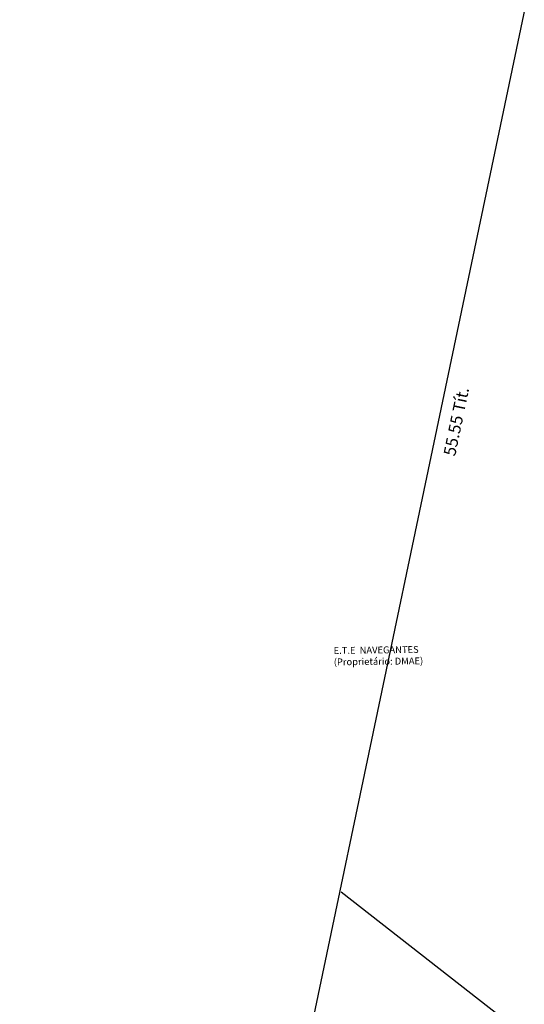
# Model space of a CAD drawing. Units: feet. Extents: x 181474 to 281723, y 1680790 to 1681234.
# Drawn here: x 281477 to 281506, y 1680961 to 1681018 of the extents above; entities that cross this region are included whole.
import ezdxf

# ---------------------------------------------------------------- set-up
doc = ezdxf.new("R2010")
doc.units = ezdxf.units.FT
doc.header["$MEASUREMENT"] = 0
doc.layers.add('T-MATRÍCULA', color=174, linetype='Continuous')
doc.layers.add('TEXTM', color=2, linetype='Continuous')
doc.layers.add('T-MENOR POLÍG DIM', color=1, linetype='Continuous', lineweight=60)
doc.styles.add('ROMA', font='ROMAND.shx', dxfattribs={"height": 1.27})
doc.styles.get("Standard").update_dxf_attribs({"font": 'arial.ttf'})
doc.dimstyles.new('Cota MP', dxfattribs={"dimtxt": 0.7, "dimasz": 0.2, "dimexe": 0.25, "dimexo": 0.25, "dimgap": 0.2, "dimtad": 1, "dimzin": 0, "dimdsep": 46, "dimtxsty": 'Standard', "dimblk1": 'ARCHTICK', "dimblk2": 'ARCHTICK', "dimsah": 1, "dimcen": 0.09, "dimdle": 0.3, "dimse1": 1, "dimse2": 1, "dimsd1": 1, "dimsd2": 1, "dimclrd": 1, "dimclre": 1, "dimclrt": 2, "dimaunit": 1, "dimadec": 0, "dimazin": 0, "dimtfac": 1, "dimtix": 1, "dimtmove": 1, "dimatfit": 0, "dimldrblk": 'ARCHTICK', "dimfxl": 1, "dimtolj": 1, "dimtzin": 1, "dimarcsym": 0})

# ---------------------------------------------------------------- blocks, each defined once
blk = doc.blocks.new('*D1929')
at = {"layer": 'Defpoints', "color": 0}
for p in [(281533.935, 1681034.353), (281486.268, 1680877.729), (281487.684, 1680877.312)]:
    blk.add_point(p, dxfattribs=at)
at = {"layer": 'T-MENOR POLÍG DIM', "color": 2, "ltscale": 3, "insert": (281509.364, 1680955.859), "char_height": 0.7, "attachment_point": 5, "rotation": 73.58944}
blk.add_mtext('\\A1;163.71', dxfattribs=at)
blk = doc.blocks.new('_ARCHTICK')
at = {"color": 0, "linetype": 'ByBlock', "const_width": 0.15}
blk.add_lwpolyline([(-0.5, -0.5), (0.5, 0.5)], dxfattribs=at)

msp = doc.modelspace()

# ---------------------------------------------------------------- linework, layer by layer
at = {"layer": 'T-MATRÍCULA', "ltscale": 8}
for points in [[(281518.352, 1681076.11), (281476.921, 1680878.405)], [(281495.658, 1680967.353), (281590.192, 1680893.438)]]:
    msp.add_lwpolyline(points, dxfattribs=at)

# ---------------------------------------------------------------- texts
at = {"layer": 'T-MATRÍCULA', "color": 2, "linetype": 'Continuous', "insert": (281502.922, 1680994.679), "char_height": 0.7, "attachment_point": 8, "rotation": 78.29615, "style": 'ROMA'}
msp.add_mtext('55.55 Tít.', dxfattribs=at)
at = {"layer": 'TEXTM', "linetype": 'Continuous', "insert": (281495.214, 1680981.635), "char_height": 0.4, "width": 38.40759, "attachment_point": 1, "rotation": 0.72991}
msp.add_mtext('E.T.E  NAVEGANTES\\P(Proprietário: DMAE)', dxfattribs=at)

# ---------------------------------------------------------------- dimensions: what is measured, and where the dimension line sits
at = {"layer": 'T-MENOR POLÍG DIM', "ltscale": 3}
dim = msp.add_linear_dim(base=(281486.268, 1680877.729), p1=(281533.935, 1681034.353), p2=(281487.684, 1680877.312), angle=253.58944, dimstyle='Cota MP', dxfattribs=at)
dim.commit()
dim.dimension.update_dxf_attribs({"geometry": '*D1929', "text_midpoint": (281509.899, 1680955.701), "dimtype": 161})

doc.saveas('drawing.dxf')
